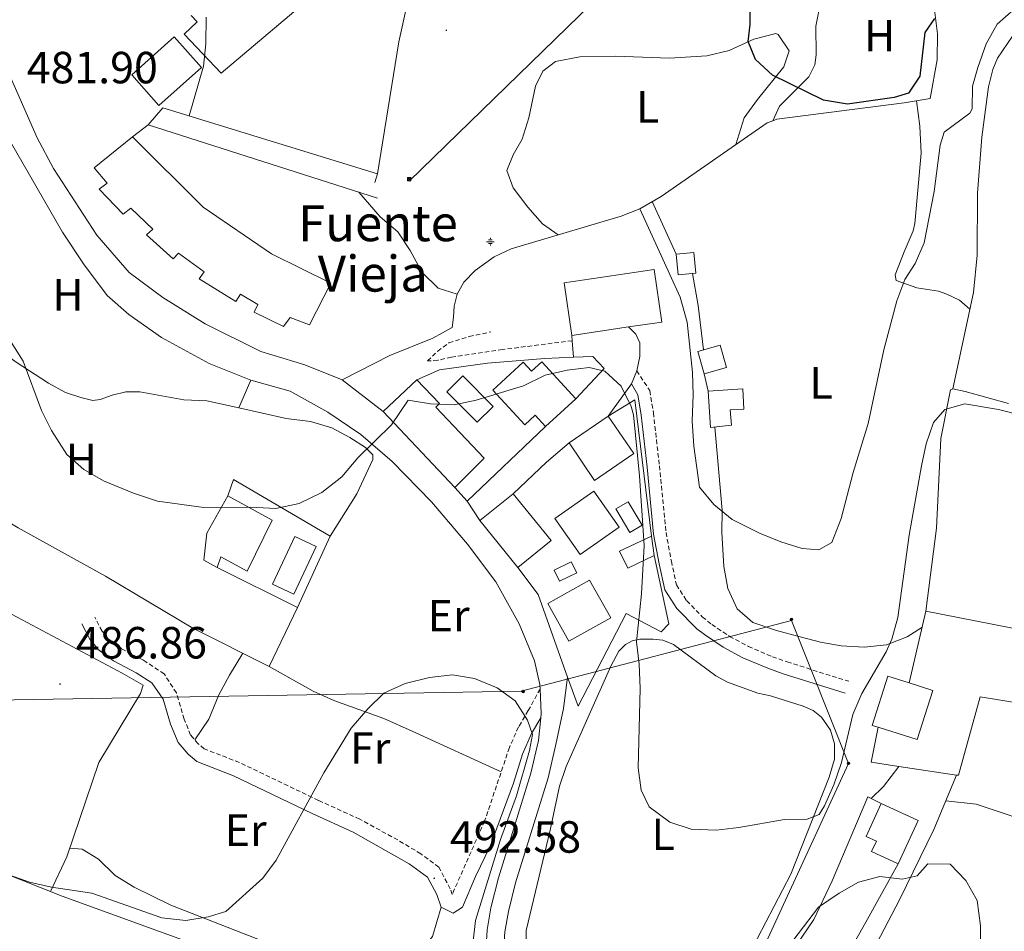
# Model space of a CAD drawing. Units: metres. Extents: x 575945 to 580433, y 4721514 to 4724534.
# Drawn here: x 578784 to 579002, y 4722677 to 4722879 of the extents above; entities that cross this region are included whole.
import ezdxf
from ezdxf.enums import TextEntityAlignment as Align

# ---------------------------------------------------------------- set-up
doc = ezdxf.new("R2010")
doc.units = ezdxf.units.M
doc.header["$MEASUREMENT"] = 0
doc.linetypes.add('TRAZOSX2', pattern=[1.5, 1, -0.5])
for name, color, linetype, lineweight in [('Carátula', 7, 'Continuous', 5), ('Level 13', 5, 'Continuous', 0), ('Level 15', 1, 'Continuous', 0), ('Level 16', 1, 'TRAZOSX2', 0), ('Level 20', 19, 'Continuous', 0), ('Level 21', 19, 'Continuous', 0), ('Level 32', 19, 'Continuous', 0), ('Level 33', 5, 'Continuous', 0), ('Level 36', 19, 'Continuous', 40), ('Level 37', 92, 'Continuous', 0), ('Level 4', 36, 'Continuous', 30), ('Level 41', 19, 'Continuous', 0), ('Level 43', 142, 'Continuous', 0), ('Level 5', 36, 'Continuous', 0), ('Level 52', 1, 'Continuous', 13), ('Level 54', 13, 'Continuous', 0), ('Level 7', 1, 'Continuous', 0)]:
    doc.layers.add(name, color=color, linetype=linetype, lineweight=lineweight)
doc.styles.add('Arial', font='ARIAL.TTF', dxfattribs={"height": 0.2})

# ---------------------------------------------------------------- blocks, each defined once
blk = doc.blocks.new('5NACIE')
at = {"layer": 'Carátula', "color": 170, "linetype": 'Continuous', "lineweight": 5, "flags": 128}
for points in [[(-8.4, 0), (8.4, 0)], [(-4.2, 4.2), (4.2, 4.2)], [(0, 6.3), (0, 8.4)], [(-4.2, -4.2), (4.2, -4.2)], [(0, -6.3), (0, -8.4)]]:
    blk.add_lwpolyline(points, dxfattribs=at)
blk = doc.blocks.new('5TME')
at = {"layer": 'Carátula', "color": 250, "linetype": 'Continuous', "lineweight": 5}
for p, q in [((3.7, 3.8), (-3.7, -3.8)), ((-3.7, 3.7), (3.8, -3.8))]:
    blk.add_line(p, q, dxfattribs=at)
at = {"layer": 'Carátula', "color": 250, "linetype": 'Continuous', "lineweight": 5, "flags": 128}
blk.add_lwpolyline([(-3.7, -3.8), (3.8, -3.8), (3.8, 3.7), (-3.7, 3.7), (-3.7, -3.8)], dxfattribs=at)
blk = doc.blocks.new('5PELE')
at = {"layer": 'Carátula', "linetype": 'Continuous', "lineweight": 5}
h = blk.add_hatch(color=9, dxfattribs=at)
edge = h.paths.add_edge_path()
edge.add_arc((0, 0), 2.85, 359.999, 719.999)
at = {"layer": 'Carátula', "color": 252, "linetype": 'Continuous', "lineweight": 5}
blk.add_circle((0, 0, 0), 2.85, dxfattribs=at)
blk = doc.blocks.new('5PATER')
at = {"layer": 'Carátula', "linetype": 'Continuous', "lineweight": 5}
h = blk.add_hatch(color=250, dxfattribs=at)
edge = h.paths.add_edge_path()
edge.add_ellipse((0, 0), major_axis=(-1.33, -1.34), ratio=0.999422, start_angle=0, end_angle=360)

msp = doc.modelspace()

# ---------------------------------------------------------------- linework, layer by layer
at = {"layer": 'Level 15', "linetype": 'Continuous', "lineweight": 13}
for points in [[(578850.66, 4722886.18, 483.98), (578828.36, 4722867.31, 484.18), (578820.11, 4722875.99, 485.08), (578823.01, 4722878.74, 485.08), (578821.68, 4722880.13, 485.08)], [(578808.45, 4722866.96, 485.7), (578817.91, 4722875.36, 485.7), (578823.96, 4722868.54, 485.7), (578814.5, 4722860.14, 485.7), (578808.45, 4722866.96, 485.7)], [(578808.62, 4722853.16, 487.99), (578824.34, 4722837.52, 487.99), (578839.51, 4722827.16, 487.99), (578852.71, 4722820.62, 487.99), (578847.94, 4722811.38, 487.99), (578843.68, 4722812.96, 487.99), (578842.18, 4722810.97, 487.99), (578835.63, 4722814.19, 487.99), (578836.51, 4722815.86, 487.99), (578832.62, 4722818.2, 487.99), (578831.62, 4722816.51, 487.99), (578823.41, 4722821.54, 487.99), (578824.57, 4722823.13, 487.99), (578818.85, 4722827.25, 487.99), (578817.68, 4722826, 487.99), (578811.75, 4722831.35, 487.99), (578813.11, 4722832.65, 487.99), (578808.27, 4722837.28, 487.99), (578806.52, 4722835.92, 487.99), (578801.22, 4722841.53, 487.99), (578802.98, 4722842.83, 487.99), (578800.08, 4722846.25, 487.99), (578808.62, 4722853.16, 487.99)], [(578906.26, 4722809.01, 487.79), (578904.53, 4722820.71, 487.79), (578924.56, 4722823.67, 487.79), (578926.29, 4722811.97, 487.79), (578918.9, 4722810.87, 487.79)], [(578918.9, 4722810.87, 487.79), (578906.26, 4722809.01, 487.79)], [(578895.82, 4722789.14, 489.59), (578888.72, 4722796.85, 489.74), (578895.48, 4722803.07, 489.74), (578897.34, 4722801.04, 489.74), (578899.58, 4722803.11, 489.74), (578907.13, 4722794.92, 489.74), (578900.44, 4722788.76, 489.74), (578898.12, 4722791.27, 489.74), (578895.82, 4722789.14, 489.59)], [(578864.32, 4722792.06, 487.18), (578871.82, 4722799.15, 487.03), (578876.84, 4722793.83, 486.43), (578876.05, 4722793.08, 490.34), (578886.79, 4722781.7, 490.49), (578880.26, 4722775.19, 490.49)], [(578937.1, 4722788.52, 481.61), (578936.55, 4722796.6, 481.46), (578944.24, 4722797.14, 481.46), (578944.49, 4722792.6, 481.46), (578941.48, 4722792.42, 481.46), (578941.72, 4722789.07, 481.46), (578937.1, 4722788.52, 481.61)], [(578880.26, 4722775.19, 490.49), (578864.32, 4722792.06, 487.18)], [(578905.66, 4722785.12, 491.78), (578914.36, 4722791.05, 491.74)], [(578914.36, 4722791.05, 491.74), (578920.04, 4722782.71, 491.74), (578911.34, 4722776.78, 491.78), (578905.66, 4722785.12, 491.78)], [(578885.85, 4722767.82, 491.18), (578893.26, 4722773.8, 491.03), (578901.67, 4722763.41, 491.66), (578894.27, 4722757.42, 491.82)], [(578902.52, 4722768.27, 492.09), (578911.17, 4722774.34, 491.7), (578916.77, 4722766.37, 491.7), (578908.11, 4722760.3, 492.09), (578902.52, 4722768.27, 492.09)], [(578829.84, 4722773.34, 488.84), (578839.67, 4722767.89, 488.84), (578834.14, 4722756.58, 488.84), (578828.23, 4722759.81, 488.84), (578827.42, 4722757.43, 487.33), (578824.49, 4722759.02, 487.33), (578825.16, 4722765.05, 488.23), (578829.84, 4722773.34, 488.84)], [(578894.27, 4722757.42, 491.82), (578885.85, 4722767.82, 491.18)], [(578924.01, 4722764.39, 488.74), (578924.56, 4722760.06, 488.59), (578918.72, 4722757.28, 488.89), (578916.9, 4722761.05, 489.04), (578924.01, 4722764.39, 488.74)], [(578900.92, 4722749.41, 491.38), (578910.23, 4722754.61, 491.46), (578914.92, 4722746.21, 491.46), (578905.61, 4722741.01, 491.38), (578900.92, 4722749.41, 491.38)], [(578973.05, 4722722.3, 491.3), (578976.52, 4722733.24, 491.3), (578981.24, 4722731.74, 491.3), (578986.49, 4722730.08, 491.3), (578983.02, 4722719.14, 491.3), (578974.32, 4722721.9, 491.3), (578973.05, 4722722.3, 491.3)], [(578983.24, 4722701.16, 493), (578978.82, 4722691.54, 493.16), (578972.91, 4722694.26, 493.16), (578973.95, 4722696.53, 493.16), (578971.68, 4722697.57, 493.16), (578975.05, 4722704.92, 493.16), (578983.24, 4722701.16, 493)]]:
    msp.add_polyline3d(points, dxfattribs=at)
at = {"layer": 'Level 15', "color": 5, "linetype": 'Continuous', "lineweight": 0}
for points in [[(578929.9, 4722822.45, 478.62), (578929.45, 4722827.03, 478.62), (578933.4, 4722827.42, 478.62), (578933.86, 4722822.84, 478.62), (578929.9, 4722822.45, 478.62)], [(578885.21, 4722789.7, 485.22), (578878.52, 4722796.48, 485.22), (578882.07, 4722799.99, 485.22), (578888.76, 4722793.21, 485.22), (578885.21, 4722789.7, 485.22)], [(578919.14, 4722765.17, 486.73), (578916.07, 4722770.41, 486.73), (578918.81, 4722772.02, 486.73), (578921.89, 4722766.78, 486.73), (578919.14, 4722765.17, 486.73)], [(578849.45, 4722762.04, 485.83), (578844.51, 4722751.48, 485.98), (578839.76, 4722753.7, 485.83), (578844.71, 4722764.27, 485.67), (578849.45, 4722762.04, 485.83)], [(578907.36, 4722756.2, 488.38), (578903.54, 4722754.33, 488.38), (578902.32, 4722756.83, 488.38), (578906.14, 4722758.7, 488.38), (578907.36, 4722756.2, 488.38)]]:
    msp.add_polyline3d(points, dxfattribs=at)
at = {"layer": 'Level 15', "color": 1, "linetype": 'Continuous', "lineweight": 0}
msp.add_polyline3d([(578940.63, 4722801.88, 481.01), (578935.66, 4722800.48, 481.01), (578934.28, 4722805.41, 481.01), (578939.25, 4722806.8, 481.01), (578940.63, 4722801.88, 481.01)], dxfattribs=at)
at = {"layer": 'Level 16', "color": 1, "linetype": 'Continuous', "lineweight": 13, "ltscale": 0.5}
for points in [[(578891.61, 4722927.51, 479.52), (578896.11, 4722918.2, 478.92), (578895.2, 4722916.46, 478.92), (578888.3, 4722908.04, 478.92), (578878.46, 4722897.66, 478.92), (578874.28, 4722892.78, 478.92), (578871.33, 4722888.26, 478.92), (578869.68, 4722882.66, 478.92), (578867.81, 4722874.26, 479.07), (578863.11, 4722844.95, 479.37)], [(578950.92, 4722856.71, 476.67), (578951.86, 4722857.04, 476.67), (578980.12, 4722860.69, 477.12), (578985.88, 4722861.7, 477.12)], [(578812.09, 4722855.81, 480.72), (578815.35, 4722859.6, 480.42), (578863.11, 4722844.95, 479.37)], [(578812.09, 4722855.81, 481.48), (578808.62, 4722853.16, 481.63)], [(578863.08, 4722839.53, 479.52), (578812.09, 4722855.81, 481.48)], [(578921.39, 4722837.14, 479.83), (578926.09, 4722839.91, 478.63), (578949.66, 4722856.27, 476.67), (578950.92, 4722856.71, 476.67)], [(578862.5, 4722842.97, 479.07), (578863.11, 4722844.95, 479.37)], [(578921.39, 4722837.14, 479.83), (578917.27, 4722835.51, 480.74), (578892.8, 4722828.25, 481.49), (578889.03, 4722826.48, 481.49), (578884.82, 4722823.42, 481.79), (578882.29, 4722820.82, 481.94), (578880.8, 4722818.14, 482.09), (578880.09, 4722815.47, 482.54), (578879.97, 4722813.06, 482.54)], [(578928.08, 4722822.52, 480.59), (578921.39, 4722837.14, 479.83)], [(578871.82, 4722799.15, 486.64), (578876.87, 4722801.38, 486.48), (578887.5, 4722802.84, 486.64), (578900.26, 4722803.89, 486.64), (578906.66, 4722804.14, 486.54)], [(578906.66, 4722804.14, 486.54), (578910.91, 4722804.31, 486.48), (578913.46, 4722801.63, 486.64), (578907.13, 4722794.92, 487.39)], [(578914.36, 4722791.05, 486.33), (578920.28, 4722794.67, 485.43), (578924.01, 4722764.39, 488.74)], [(578900.44, 4722788.76, 488.29), (578883.04, 4722772.17, 488.59)], [(578893.26, 4722773.8, 489.49), (578900.66, 4722780.85, 488.59), (578905.66, 4722785.12, 488.74)], [(578883.04, 4722772.17, 488.59), (578880.26, 4722775.19, 488.44)], [(578924.56, 4722760.06, 486.78), (578927.8, 4722744.86, 484.98), (578926.15, 4722743.12, 485.58), (578918.36, 4722747.16, 488.44), (578907.66, 4722726.57, 489.64), (578905.34, 4722733.06, 489.68)], [(578905.34, 4722733.06, 489.68), (578898.78, 4722751.41, 489.79), (578894.27, 4722757.42, 489.94)], [(578981.24, 4722731.74, 488.46), (578984.93, 4722747.71, 487.79), (579037.48, 4722737.37, 485.86), (579033.32, 4722730.16, 486.29), (579030.6, 4722726.83, 486.45), (579026.63, 4722725.54, 486.88), (579015.28, 4722725.7, 487.59), (578997, 4722728.63, 487.67), (578992.19, 4722711.21, 489.01), (578991.79, 4722711.27, 489)], [(578978.98, 4722713.2, 488.74), (578972.82, 4722714.13, 488.62), (578974.32, 4722721.9, 488.62)], [(578991.79, 4722711.27, 489), (578978.98, 4722713.2, 488.74)], [(578942.53, 4722653.42, 493.12), (578951.92, 4722667.15, 492.64), (578960.06, 4722679.18, 491.58), (578964.1, 4722687.76, 490.79), (578972.05, 4722706.4, 489.96), (578972.82, 4722706.02, 489.96)], [(578972.82, 4722706.02, 489.96), (578975.05, 4722704.92, 489.96)], [(578765.26, 4722695.27, 492.04), (578793.01, 4722684.37, 491.53), (578825.45, 4722672.54, 493.42), (578852.89, 4722663.06, 495.51), (578863.54, 4722659.2, 495.12)], [(578978.82, 4722691.54, 490.99), (578971.58, 4722678.58, 491.58), (578963.19, 4722663.59, 492.72), (578953.49, 4722645.56, 493.27)]]:
    msp.add_polyline3d(points, dxfattribs=at)
at = {"layer": 'Level 20', "color": 19, "linetype": 'Continuous', "lineweight": 0, "ltscale": 0.5}
for points in [[(578950.92, 4722856.71, 476.37), (578952.45, 4722859.93, 475.76), (578958.93, 4722866.47, 475.31), (578960.28, 4722869.15, 475.31), (578960.6, 4722871.38, 475.16), (578960.52, 4722877.74, 475.01), (578961.63, 4722883.37, 475.01), (578962.63, 4722886.24, 474.86), (578964.27, 4722889.17, 474.86), (578978.56, 4722886.04, 474.71), (578986.07, 4722885.05, 474.71), (578986.9, 4722881.41, 475.16), (578987.51, 4722876.05, 476.07), (578987.48, 4722870.23, 476.97), (578985.88, 4722861.7, 477.12)], [(578781.53, 4722852.03, 482.51), (578793.07, 4722831.96, 482.66), (578797.74, 4722824.92, 482.97), (578803, 4722817.88, 482.97), (578807.79, 4722813.65, 482.97), (578815.05, 4722808.56, 482.97), (578825.68, 4722802.77, 482.97), (578834.94, 4722799.05, 482.33)], [(578764.84, 4722814.1, 486.88), (578774.12, 4722809.34, 486.58), (578782.77, 4722803.08, 485.82), (578789.98, 4722798.39, 485.37), (578793.7, 4722796.32, 485.07), (578797.12, 4722795.17, 484.77), (578799.79, 4722794.52, 484.47), (578801.42, 4722794.78, 484.17), (578804.12, 4722795.75, 484.17), (578807.12, 4722796.48, 483.87), (578810.22, 4722796.42, 483.87), (578820.06, 4722794.67, 483.87), (578825.14, 4722794.43, 484.02), (578832.22, 4722792.87, 484.38)], [(578852.58, 4722764.4, 486.88), (578845.28, 4722748.48, 487.93), (578838.98, 4722735.38, 488.23), (578822.06, 4722743.9, 487.33), (578802.64, 4722755.5, 486.88), (578783.18, 4722766.25, 486.88), (578751.38, 4722785.29, 488.08), (578759, 4722801.61, 487.4)], [(578834.94, 4722799.05, 482.33), (578832.22, 4722792.87, 484.38)], [(578832.22, 4722792.87, 484.38), (578842.74, 4722790.56, 484.92), (578848.22, 4722789.84, 485.07), (578852.92, 4722788.42, 485.22), (578856.9, 4722786.3, 485.52), (578860.42, 4722784.07, 485.82), (578862.07, 4722782.42, 486.13), (578862.03, 4722781.43, 486.13), (578858.48, 4722773.79, 486.43), (578852.58, 4722764.4, 486.88)], [(578829.84, 4722773.34, 486.13), (578831.07, 4722776.95, 485.67), (578852.58, 4722764.4, 486.13)], [(578845.28, 4722748.48, 486.73), (578827.42, 4722757.43, 486.43)]]:
    msp.add_polyline3d(points, dxfattribs=at)
at = {"layer": 'Level 21', "color": 19, "linetype": 'Continuous', "lineweight": 0}
for points in [[(578737.73, 4722934.39, 486.19), (578745.41, 4722930.98, 484.98), (578752.01, 4722927.71, 483.48), (578756.34, 4722924.46, 483.18), (578759.59, 4722920.85, 483.03), (578762.87, 4722914.58, 482.57), (578773.64, 4722885.47, 481.97), (578780.19, 4722869.48, 481.82), (578787.45, 4722852.95, 481.82), (578791.08, 4722846.09, 481.82), (578800.73, 4722831.27, 481.82), (578807.89, 4722823.02, 481.82), (578815.35, 4722817.45, 481.82), (578824.79, 4722811.55, 481.82), (578837.15, 4722805.39, 481.97), (578846.9, 4722802.45, 482.12), (578855.22, 4722799.1, 482.57), (578864.32, 4722792.06, 483.63)], [(578879.97, 4722813.06, 482.69), (578879.7, 4722810.78, 482.69), (578875.34, 4722808.35, 482.83), (578865.82, 4722804.54, 482.84), (578855.22, 4722799.1, 483.14)], [(578887.13, 4722672.03, 489.46), (578887.45, 4722676.85, 489.44), (578888.26, 4722681.76, 489.46), (578889.95, 4722688.38, 489.48), (578897.17, 4722711.7, 489.67), (578898.85, 4722718.93, 489.85), (578899.36, 4722723.95, 489.85), (578899.46, 4722724.95, 489.85), (578899.23, 4722730.38, 489.6), (578899.19, 4722731.4, 489.55), (578897.94, 4722736.67, 489.55), (578894.53, 4722744.91, 488.8), (578889.34, 4722754.21, 488.05), (578883.07, 4722762.57, 487.44), (578875.07, 4722771.98, 486.39), (578866.33, 4722781, 485.19), (578859.4, 4722786.98, 484.13), (578852.04, 4722791.92, 483.38), (578843.65, 4722796.6, 482.78), (578834.94, 4722799.05, 482.33)], [(578919.5, 4722798.21, 484.79), (578920.96, 4722795.76, 484.64), (578921.66, 4722791.28, 484.34), (578922.98, 4722779.71, 483.89), (578924.45, 4722764.78, 483.75), (578925.66, 4722758.24, 483.74), (578926.92, 4722752.44, 483.29), (578929.62, 4722748.28, 482.81), (578934.07, 4722743.79, 482.31), (578935.72, 4722742.49, 482.24), (578939.9, 4722739.71, 482.19), (578944.3, 4722737.35, 482.23), (578949.83, 4722734.99, 482.18), (578953.23, 4722733.78, 482.39), (578966.99, 4722729.46, 484.34)], [(578899.36, 4722723.95, 489.85), (578897.28, 4722720.47, 490.15), (578895.3, 4722715.92, 490.49), (578893.28, 4722709.43, 490.9), (578888.12, 4722695.46, 491.51), (578884.85, 4722688.71, 492.11), (578881.98, 4722681.87, 492.41), (578879.92, 4722680.56, 492.41), (578877.25, 4722681.91, 492.56), (578876.28, 4722684.71, 492.56), (578874.2, 4722688.58, 492.41), (578870.12, 4722691.54, 492.2), (578857.66, 4722698.58, 491.05), (578848.59, 4722702.71, 490.45), (578831.1, 4722711.1, 488.67), (578822.95, 4722714.28, 488.2), (578820.96, 4722715.88, 488.05), (578818.76, 4722718.47, 487.59), (578817.08, 4722722.59, 487.29), (578815.43, 4722728.14, 487.14), (578812.92, 4722731.76, 486.99), (578809.44, 4722733.98, 486.84), (578804.43, 4722736.63, 486.84), (578801, 4722739.2, 486.54), (578799.14, 4722741.5, 486.54), (578797.38, 4722744.88, 486.39)], [(578905.34, 4722733.06, 489.68), (578904.44, 4722726.04, 489.85), (578902.72, 4722718.03, 489.85), (578901.01, 4722710.66, 489.67), (578893.78, 4722687.3, 489.48), (578892.16, 4722680.94, 489.46), (578891.4, 4722676.4, 489.44), (578891.11, 4722672.03, 489.46), (578891.32, 4722668.73, 489.46), (578891.96, 4722666.76, 489.52), (578894.32, 4722663.14, 489.58), (578896.35, 4722661.07, 489.61), (578899.51, 4722658.89, 489.65), (578910.95, 4722652.74, 490.09), (578922.24, 4722646.3, 490.76), (578925.53, 4722644.09, 490.79)]]:
    msp.add_polyline3d(points, dxfattribs=at)
at = {"layer": 'Level 21', "color": 19, "linetype": 'TRAZOSX2', "lineweight": 0}
for points in [[(578906.36, 4722807.82, 484.8), (578890.86, 4722805.85, 484.28), (578879.53, 4722804.18, 483.59), (578876.48, 4722803.46, 483.59), (578874.21, 4722803.33, 483.14), (578876.45, 4722805.53, 482.99), (578878.95, 4722807.33, 482.84), (578883.46, 4722808.77, 482.84), (578888.24, 4722809.76, 482.54)], [(578920.7, 4722801.13, 484.79), (578923.62, 4722796.72, 484.64), (578924.39, 4722791.79, 484.35), (578925.74, 4722780, 483.89), (578927.2, 4722765.17, 483.75), (578928.39, 4722758.79, 483.74), (578929.52, 4722753.52, 483.29), (578931.79, 4722750.04, 482.81), (578935.25, 4722746.45, 482.37), (578937.35, 4722744.74, 482.24), (578941.33, 4722742.1, 482.19), (578945.5, 4722739.86, 482.23), (578950.84, 4722737.58, 482.18), (578954.11, 4722736.41, 482.39), (578967.82, 4722732.11, 484.34)], [(578899.23, 4722730.38, 489.6), (578896.59, 4722725.6, 489.85), (578894.41, 4722721.95, 490.15), (578892.4, 4722717.38, 490.47), (578886.89, 4722701.05, 491.3), (578879.68, 4722684.72, 492.41), (578879.24, 4722686, 492.56), (578876.7, 4722690.75, 492.41), (578872.7, 4722693.76, 492.24), (578867.58, 4722696.83, 491.87), (578859.12, 4722701.46, 491.05), (578849.95, 4722705.63, 490.45), (578832.38, 4722714.06, 488.67), (578824.58, 4722717.1, 488.2), (578823.22, 4722718.2, 488.05), (578821.55, 4722720.16, 487.59), (578820.12, 4722723.66, 487.29), (578818.38, 4722729.55, 487.14), (578815.65, 4722733.75, 487.01), (578811.07, 4722736.77, 486.84), (578806.16, 4722739.36, 486.84), (578803.25, 4722741.54, 486.54), (578801.85, 4722743.28, 486.54), (578800.23, 4722746.37, 486.39)]]:
    msp.add_polyline3d(points, dxfattribs=at)
at = {"layer": 'Level 21', "color": 19, "linetype": 'Continuous', "lineweight": 13}
for points in [[(578906.26, 4722809.01, 484.65), (578906.36, 4722807.82, 484.72), (578906.66, 4722804.14, 484.95)], [(578918.9, 4722810.87, 484.8), (578920.5, 4722809.31, 484.8), (578921.41, 4722807.35, 484.8), (578921.4, 4722804.34, 484.8), (578920.7, 4722801.13, 484.8), (578919.5, 4722798.21, 484.95), (578914.36, 4722791.05, 486)], [(578978.98, 4722713.2, 488.36), (578975.53, 4722708.72, 488.55), (578972.82, 4722706.02, 488.43)], [(578964.91, 4722613.2, 493.32), (578965.72, 4722614.72, 493.29), (578967.78, 4722618.61, 493.2), (578967.78, 4722619.2, 493.12), (578965.28, 4722622.08, 493.04), (578960.2, 4722626.26, 492.96), (578953.28, 4722630.9, 492.69), (578952.68, 4722631.59, 492.65), (578952.48, 4722632.47, 492.61), (578953.38, 4722634.75, 492.45), (578959.6, 4722646.86, 491.9), (578968.92, 4722664.09, 491.16), (578979.08, 4722683.55, 490.21), (578986.73, 4722699.18, 489.38), (578991.79, 4722711.27, 488.59)]]:
    msp.add_polyline3d(points, dxfattribs=at)
at = {"layer": 'Level 32', "color": 6, "linetype": 'Continuous', "lineweight": 0, "ltscale": 0.5}
msp.add_polyline3d([(578870.12, 4722843.27, 479.12), (578967.32, 4722937.9, 474.05), (579067.9, 4723028.72, 473.78), (579148.9, 4723101.88, 474.77)], dxfattribs=at)
at = {"layer": 'Level 33', "color": 19, "linetype": 'Continuous', "lineweight": 0, "ltscale": 0.5}
msp.add_polyline3d([(578845.98, 4722445.68, 506.08), (578877.7, 4722562.82, 497.22), (578942.4, 4722658.86, 490.02), (578967.77, 4722713.86, 485.43), (578955.08, 4722745.59, 480.91), (578895.04, 4722729.94, 489.82), (578673.9, 4722726.14, 494.5)], dxfattribs=at)
at = {"layer": 'Level 36', "color": 92, "linetype": 'Continuous', "lineweight": 0}
for points in [[(578903.26, 4722831.35, 478.01), (578899.78, 4722833.82, 478.01), (578896.48, 4722837.48, 478.01), (578893.22, 4722841.83, 477.86), (578891.79, 4722845.66, 477.86), (578893.23, 4722849.13, 477.71), (578895.26, 4722852.61, 477.55), (578896.68, 4722857.4, 477.35), (578898.17, 4722864.43, 476.95), (578899.8, 4722867.75, 476.8), (578902.64, 4722869.91, 476.65), (578908.05, 4722870.96, 476.35), (578915.94, 4722871.06, 476.2), (578927.94, 4722870.61, 475.93), (578936.3, 4722871.16, 475.9), (578941.26, 4722872.31, 475.45), (578946.71, 4722874.89, 474.85), (578951.64, 4722876.09, 474.83), (578952.12, 4722875.89, 474.85), (578954.58, 4722872.27, 475), (578953.39, 4722868.71, 475), (578947.51, 4722861.44, 475.6), (578944.57, 4722857.36, 475.56), (578942.72, 4722851.45, 476.05)], [(578990.93, 4722797.15, 485.09), (578995.55, 4722818.56, 484.58), (578996.38, 4722826.8, 484.26), (578996.46, 4722840.61, 483.75), (578997.37, 4722853.07, 482.93), (578998.88, 4722864.26, 482.33), (578999.82, 4722868.12, 482.17), (579000.87, 4722870.64, 482.06), (579004.21, 4722875.52, 481.86)], [(578982.84, 4722861.17, 476.67), (578983.61, 4722855.5, 477.12), (578983.88, 4722849.54, 477.57), (578982.53, 4722833.84, 477.71), (578982.17, 4722832.26, 477.72), (578980.15, 4722827.6, 478.17), (578978.15, 4722822.45, 479.37), (578978.36, 4722821.22, 480.28), (578982.96, 4722819.55, 481.58), (578987.79, 4722818.81, 482.72), (578989.64, 4722818.2, 483.14), (578992.42, 4722816.81, 483.74), (578994.75, 4722814.86, 484.64)], [(578929.45, 4722827.03, 477.87), (578924.14, 4722838.76, 477.87)], [(578935.54, 4722805.76, 479.67), (578934.37, 4722815.66, 478.81), (578933.07, 4722822.76, 478.62)], [(578936.55, 4722796.6, 479.67), (578935.66, 4722800.48, 479.67)], [(578984.93, 4722747.71, 486.44), (578987.35, 4722766.12, 485.85), (578988.31, 4722786.07, 485.41), (578990.44, 4722796.89, 485.09), (578990.93, 4722797.15, 485.09), (578993.7, 4722796.54, 485.09), (579003.33, 4722793.84, 484.94)], [(578984.08, 4722744.04, 486.75), (578980.8, 4722741.98, 485.99), (578976.22, 4722740.18, 484.99), (578971.27, 4722739.68, 483.95), (578966.14, 4722739.98, 482.69), (578961.54, 4722740.8, 481.63), (578956.71, 4722742.03, 481.11), (578951.79, 4722743.39, 481.03), (578946.49, 4722745.2, 481.03), (578943, 4722748.21, 481.03), (578940.93, 4722752.72, 480.88), (578940.05, 4722757.65, 480.74), (578939.64, 4722765.18, 480.28), (578939.66, 4722770.18, 480.14), (578938.06, 4722788.63, 479.82)], [(578737.93, 4722773.11, 489), (578751.45, 4722764.72, 487.91), (578777.37, 4722749.34, 487.8), (578806.35, 4722733.92, 487.02), (578810.98, 4722731.21, 487.2), (578810.41, 4722729.43, 487.35), (578801.13, 4722714.03, 487.65), (578794.04, 4722693.08, 488.1), (578790.38, 4722685.4, 488.7)], [(578905.02, 4722713.19, 487.36), (578914.95, 4722735.5, 486.22), (578916.74, 4722738.78, 485.78), (578918.2, 4722740.28, 485.51), (578919.67, 4722741.08, 485.15), (578921.39, 4722741.45, 485.15), (578924.35, 4722741.49, 484.99), (578926.52, 4722741.22, 484.68), (578928.85, 4722740.31, 484.4), (578938.26, 4722733.32, 483.57), (578940.84, 4722731.93, 483.45), (578947.62, 4722729.45, 483.26), (578950.44, 4722728.89, 483.26), (578957.72, 4722726.61, 483.41), (578959.9, 4722725.6, 483.73), (578961.79, 4722724.1, 483.77), (578963.75, 4722721.21, 484.05), (578964.67, 4722718.22, 484.05), (578964.62, 4722714.76, 484.28), (578963.48, 4722710.81, 484.44), (578954.97, 4722689.2, 485.9), (578943.85, 4722667.91, 487.67)], [(578822.49, 4722719.06, 487.85), (578825.59, 4722723.68, 487.25), (578827.79, 4722729.08, 487.25), (578830.18, 4722733.47, 487.24), (578833.11, 4722738.34, 487.92)], [(578838.98, 4722735.38, 488.23), (578848.81, 4722729.88, 488.83), (578853.35, 4722727.83, 489.05), (578864.47, 4722723.82, 489.44), (578870.77, 4722721.03, 490.19), (578890.56, 4722711.95, 490.74)], [(578896.22, 4722671.66, 488.62), (578896.1, 4722676.69, 488.27), (578901.45, 4722699, 487.95), (578903.52, 4722708.77, 487.64), (578905.02, 4722713.19, 487.36)], [(578989.38, 4722705.52, 488.97), (578996.1, 4722704.76, 488.37), (579003.72, 4722702.24, 487.59), (579014.47, 4722697.99, 486.72), (579042.31, 4722689.55, 485.09), (579060, 4722684.62, 485.02), (579074.59, 4722680.98, 485.93), (579085.67, 4722678.65, 486.09), (579090.22, 4722677.08, 486.2), (579091.52, 4722676.21, 486.2)], [(578794.7, 4722695.02, 488.06), (578797.47, 4722694.76, 488.21), (578801.09, 4722692.59, 488.36), (578804.74, 4722688.94, 488.51), (578808.99, 4722686.32, 488.76), (578817.15, 4722682.34, 489.11), (578836.12, 4722674.93, 490.77), (578848.01, 4722670.49, 492.57), (578856.57, 4722667.98, 493.02), (578862.15, 4722667.46, 493.17), (578868.1, 4722668.61, 493.17), (578872.21, 4722671.43, 492.87), (578875.3, 4722675.38, 492.73), (578877.25, 4722681.91, 492.56)]]:
    msp.add_polyline3d(points, dxfattribs=at)
at = {"layer": 'Level 4', "color": 36, "linetype": 'Continuous', "lineweight": 30}
msp.add_polyline3d([(578986.85, 4722879.42, 475.01), (578984.76, 4722876.34, 475.01), (578983.6, 4722866.61, 475.01), (578981.08, 4722862.83, 475.01), (578977.94, 4722861.9, 475.01), (578967.51, 4722860.41, 475.01), (578962.24, 4722861.3, 475.01), (578950.86, 4722866.84, 475.01), (578947.12, 4722870.35, 475.01), (578945.49, 4722874.37, 475.01), (578945.89, 4722878.08, 475.01), (578945.97, 4722883.55, 475.01)], dxfattribs=at)
at = {"layer": 'Level 5', "color": 36, "linetype": 'Continuous', "lineweight": 0}
for points in [[(579017.51, 4722892.96, 480.01), (579000.83, 4722878.16, 480.01), (578998.38, 4722873.81, 480.01), (578996.51, 4722868.56, 480.01), (578995.32, 4722864.43, 480.01), (578995.22, 4722859.34, 480.01), (578994.71, 4722858.41, 480.01), (578988.99, 4722854.15, 480.01), (578988.14, 4722851.28, 480.01), (578986.82, 4722841.01, 480.01), (578984.56, 4722829.59, 480.01), (578982.55, 4722825.01, 480.01), (578980.28, 4722821.4, 480.01), (578978.49, 4722816.72, 480.01), (578975.59, 4722805.8, 480.01), (578972.14, 4722789.44, 480.01), (578968.82, 4722778.55, 480.01), (578966.14, 4722768.31, 480.01), (578964.03, 4722762.96, 480.01), (578961.14, 4722761.35, 480.01), (578957.49, 4722761.65, 480.01), (578952.71, 4722763.12, 480.01), (578947.96, 4722765.06, 480.01), (578941.93, 4722768.06, 480.01), (578937.84, 4722771.42, 480.01), (578934.66, 4722775.27, 480.01), (578933.4, 4722784.38, 480.01), (578933.03, 4722789.9, 480.01), (578933.25, 4722795.77, 480.01), (578933.07, 4722800.76, 480.01), (578931.89, 4722811.91, 480.01), (578930.36, 4722817.47, 480.01), (578928.08, 4722822.52, 480.01)], [(578821.24, 4722857.8, 480.01), (578824.4, 4722868.83, 480.01), (578824.89, 4722873.81, 480.01), (578825.01, 4722879.78, 480.01)], [(578880.8, 4722818.14, 480.01), (578876.59, 4722819.52, 480.01), (578872.98, 4722822.98, 480.01), (578870.37, 4722827.88, 480.01), (578867.56, 4722832.01, 480.01), (578863.67, 4722835.39, 480.01), (578858.94, 4722840.85, 480.01)], [(578953.54, 4722701.39, 485.01), (578943.4, 4722699.58, 485.01), (578938.33, 4722699.03, 485.01), (578932.76, 4722699.26, 485.01), (578928.02, 4722700.81, 485.01), (578923.43, 4722704.17, 485.01), (578921.7, 4722707.9, 485.01), (578920.98, 4722712.85, 485.01), (578921.43, 4722730.48, 485.01), (578921.26, 4722735.95, 485.01), (578920.66, 4722740.91, 485.01), (578921.76, 4722751.54, 485.01), (578922.36, 4722762.29, 485.01), (578921.34, 4722777.76, 485.01), (578919.94, 4722791.31, 485.01), (578919.47, 4722793.18, 485.01), (578917.24, 4722797.68, 485.01), (578913.57, 4722801.08, 485.01), (578910.14, 4722801.89, 485.01), (578905.22, 4722801.28, 485.01), (578900.34, 4722800.19, 485.01), (578895.55, 4722797.81, 485.01), (578884.98, 4722794.62, 485.01), (578880.1, 4722793.55, 485.01), (578874.84, 4722793.76, 485.01), (578869.88, 4722794.57, 485.01), (578866.17, 4722789.12, 485.01), (578858.71, 4722781.82, 485.01), (578855.12, 4722777.59, 485.01), (578850.72, 4722774.08, 485.01), (578845.67, 4722771.65, 485.01), (578840.51, 4722770.5, 485.01), (578834.83, 4722770.83, 485.01), (578824.48, 4722770.75, 485.01), (578814.17, 4722772.13, 485.01), (578808.83, 4722773.92, 485.01), (578802.17, 4722776.69, 485.01), (578797.8, 4722779.2, 485.01), (578794.04, 4722782.5, 485.01), (578790.64, 4722787.84, 485.01), (578788.42, 4722792.32, 485.01), (578784.34, 4722803.24, 485.01), (578781.68, 4722807.48, 485.01)], [(579012.21, 4722789.68, 485.01), (579001.08, 4722792.51, 485.01), (578993.62, 4722793.8, 485.01), (578989.15, 4722792.51, 485.01), (578986.67, 4722789.67, 485.01), (578985.06, 4722784.93, 485.01), (578983.98, 4722780.03, 485.01), (578981.22, 4722764.58, 485.01), (578978.72, 4722746.32, 485.01), (578977.4, 4722741.5, 485.01), (578976.11, 4722738.65, 485.01), (578970.7, 4722729.36, 485.01), (578968.76, 4722724.75, 485.01), (578966.2, 4722714.02, 485.01), (578964.49, 4722709.07, 485.01), (578962.43, 4722704.41, 485.01), (578961.27, 4722702.52, 485.01), (578958.57, 4722701.45, 485.01), (578953.54, 4722701.39, 485.01)], [(578883.7, 4722668.4, 490.01), (578884.87, 4722678.93, 490.01), (578890.4, 4722696.93, 490.01), (578893.98, 4722706.64, 490.01), (578896.86, 4722716.74, 490.01), (578897.56, 4722720.3, 490.01), (578896.39, 4722723.49, 490.01), (578893.67, 4722727.74, 490.01), (578889.64, 4722730.65, 490.01), (578884.64, 4722732.71, 490.01), (578879.71, 4722733.58, 490.01), (578874.62, 4722732.98, 490.01), (578869.21, 4722731.63, 490.01), (578864.51, 4722729.45, 490.01), (578860.93, 4722725.96, 490.01), (578857.26, 4722721.67, 490.01), (578851.12, 4722711.78, 490.01), (578840.56, 4722692.32, 490.01), (578837.57, 4722688.31, 490.01), (578829.36, 4722680.94, 490.01), (578825.43, 4722679.76, 490.01)], [(578997.06, 4722660.87, 490.01), (578997.12, 4722677.76, 490.01), (578996.33, 4722683.36, 490.01), (578993.82, 4722687.8, 490.01), (578990.37, 4722691.46, 490.01), (578985.39, 4722691.5, 490.01), (578983.01, 4722688.86, 490.01), (578979.71, 4722688.12, 490.01), (578974.74, 4722688.72, 490.01), (578970.01, 4722687.46, 490.01), (578965.66, 4722684.99, 490.01), (578961.12, 4722681.92, 490.01), (578947.51, 4722664.11, 490.01)], [(578825.43, 4722679.76, 490.01), (578820.49, 4722678.93, 490.01), (578815.16, 4722679.49, 490.01), (578799.62, 4722685.01, 490.01), (578790.63, 4722686.33, 490.01), (578785.76, 4722687.44, 490.01), (578780.29, 4722689.36, 490.01)]]:
    msp.add_polyline3d(points, dxfattribs=at)
at = {"layer": 'Level 52', "color": 1, "linetype": 'Continuous', "lineweight": 13}
msp.add_polyline3d([(578850.66, 4722886.18, 483.98), (578828.36, 4722867.31, 484.18), (578820.11, 4722875.99, 485.08), (578823.01, 4722878.74, 485.08), (578821.68, 4722880.13, 485.08)], dxfattribs=at)
for points in [[(578808.45, 4722866.96, 485.7), (578817.91, 4722875.36, 485.7), (578823.96, 4722868.54, 485.7), (578814.5, 4722860.14, 485.7), (578808.45, 4722866.96, 485.7)], [(578808.62, 4722853.16, 487.99), (578824.34, 4722837.52, 487.99), (578839.51, 4722827.16, 487.99), (578852.71, 4722820.62, 487.99), (578847.94, 4722811.38, 487.99), (578843.68, 4722812.96, 487.99), (578842.18, 4722810.97, 487.99), (578835.63, 4722814.19, 487.99), (578836.51, 4722815.86, 487.99), (578832.62, 4722818.2, 487.99), (578831.62, 4722816.51, 487.99), (578823.41, 4722821.54, 487.99), (578824.57, 4722823.13, 487.99), (578818.85, 4722827.25, 487.99), (578817.68, 4722826, 487.99), (578811.75, 4722831.35, 487.99), (578813.11, 4722832.65, 487.99), (578808.27, 4722837.28, 487.99), (578806.52, 4722835.92, 487.99), (578801.22, 4722841.53, 487.99), (578802.98, 4722842.83, 487.99), (578800.08, 4722846.25, 487.99), (578808.62, 4722853.16, 487.99)], [(578918.9, 4722810.87, 487.79), (578906.26, 4722809.01, 487.79), (578904.53, 4722820.71, 487.79), (578924.56, 4722823.67, 487.79), (578926.29, 4722811.97, 487.79), (578918.9, 4722810.87, 487.79)], [(578895.82, 4722789.14, 489.59), (578888.72, 4722796.85, 489.74), (578895.48, 4722803.07, 489.74), (578897.34, 4722801.04, 489.74), (578899.58, 4722803.11, 489.74), (578907.13, 4722794.92, 489.74), (578900.44, 4722788.76, 489.74), (578898.12, 4722791.27, 489.74), (578895.82, 4722789.14, 489.59)], [(578880.26, 4722775.19, 490.49), (578864.32, 4722792.06, 487.18), (578871.82, 4722799.15, 487.03), (578876.84, 4722793.83, 486.43), (578876.05, 4722793.08, 490.34), (578886.79, 4722781.7, 490.49), (578880.26, 4722775.19, 490.49)], [(578937.1, 4722788.52, 481.61), (578936.55, 4722796.6, 481.46), (578944.24, 4722797.14, 481.46), (578944.49, 4722792.6, 481.46), (578941.48, 4722792.42, 481.46), (578941.72, 4722789.07, 481.46), (578937.1, 4722788.52, 481.61)], [(578905.66, 4722785.12, 491.78), (578914.36, 4722791.05, 491.74), (578920.04, 4722782.71, 491.74), (578911.34, 4722776.78, 491.78), (578905.66, 4722785.12, 491.78)], [(578894.27, 4722757.42, 491.82), (578885.85, 4722767.82, 491.18), (578893.26, 4722773.8, 491.03), (578901.67, 4722763.41, 491.66), (578894.27, 4722757.42, 491.82)], [(578902.52, 4722768.27, 492.09), (578911.17, 4722774.34, 491.7), (578916.77, 4722766.37, 491.7), (578908.11, 4722760.3, 492.09), (578902.52, 4722768.27, 492.09)], [(578829.84, 4722773.34, 488.84), (578839.67, 4722767.89, 488.84), (578834.14, 4722756.58, 488.84), (578828.23, 4722759.81, 488.84), (578827.42, 4722757.43, 487.33), (578824.49, 4722759.02, 487.33), (578825.16, 4722765.05, 488.23), (578829.84, 4722773.34, 488.84)], [(578924.01, 4722764.39, 488.74), (578924.56, 4722760.06, 488.59), (578918.72, 4722757.28, 488.89), (578916.9, 4722761.05, 489.04), (578924.01, 4722764.39, 488.74)], [(578900.92, 4722749.41, 491.38), (578910.23, 4722754.61, 491.46), (578914.92, 4722746.21, 491.46), (578905.61, 4722741.01, 491.38), (578900.92, 4722749.41, 491.38)], [(578973.05, 4722722.3, 491.3), (578976.52, 4722733.24, 491.3), (578981.24, 4722731.74, 491.3), (578986.49, 4722730.08, 491.3), (578983.02, 4722719.14, 491.3), (578974.32, 4722721.9, 491.3), (578973.05, 4722722.3, 491.3)], [(578983.24, 4722701.16, 493), (578978.82, 4722691.54, 493.16), (578972.91, 4722694.26, 493.16), (578973.95, 4722696.53, 493.16), (578971.68, 4722697.57, 493.16), (578975.05, 4722704.92, 493.16), (578983.24, 4722701.16, 493)]]:
    msp.add_polyline3d(points, close=True, dxfattribs=at)
at = {"layer": 'Level 52', "color": 5, "linetype": 'Continuous', "lineweight": 0}
msp.add_polyline3d([(578929.9, 4722822.45, 478.62), (578929.45, 4722827.03, 478.62), (578933.4, 4722827.42, 478.62), (578933.86, 4722822.84, 478.62), (578929.9, 4722822.45, 478.62)], close=True, dxfattribs=at)
at = {"layer": 'Level 52', "color": 1, "linetype": 'Continuous', "lineweight": 0}
for points in [[(578940.63, 4722801.88, 481.01), (578935.66, 4722800.48, 481.01), (578934.28, 4722805.41, 481.01), (578939.25, 4722806.8, 481.01), (578940.63, 4722801.88, 481.01)], [(578885.21, 4722789.7, 485.22), (578878.52, 4722796.48, 485.22), (578882.07, 4722799.99, 485.22), (578888.76, 4722793.21, 485.22), (578885.21, 4722789.7, 485.22)], [(578919.14, 4722765.17, 486.73), (578916.07, 4722770.41, 486.73), (578918.81, 4722772.02, 486.73), (578921.89, 4722766.78, 486.73), (578919.14, 4722765.17, 486.73)], [(578849.45, 4722762.04, 485.83), (578844.51, 4722751.48, 485.98), (578839.76, 4722753.7, 485.83), (578844.71, 4722764.27, 485.67), (578849.45, 4722762.04, 485.83)], [(578907.36, 4722756.2, 488.38), (578903.54, 4722754.33, 488.38), (578902.32, 4722756.83, 488.38), (578906.14, 4722758.7, 488.38), (578907.36, 4722756.2, 488.38)]]:
    msp.add_polyline3d(points, close=True, dxfattribs=at)
at = {"layer": 'Level 54', "color": 252, "linetype": 'Continuous', "lineweight": 0}
for points in [[(578773.64, 4722885.47, 481.97), (578780.19, 4722869.48, 481.82), (578787.45, 4722852.95, 481.82), (578791.08, 4722846.09, 481.82), (578800.73, 4722831.27, 481.82), (578807.89, 4722823.02, 481.82), (578815.35, 4722817.45, 481.82), (578824.79, 4722811.55, 481.82), (578837.15, 4722805.39, 481.97), (578846.9, 4722802.45, 482.12), (578855.22, 4722799.1, 483.14), (578864.32, 4722792.06, 483.63), (578880.26, 4722775.19, 486.34), (578883.04, 4722772.17, 486.69), (578885.85, 4722767.82, 487.1), (578894.27, 4722757.42, 487.58), (578898.78, 4722751.41, 487.44), (578905.34, 4722733.06, 489.68), (578904.44, 4722726.04, 489.85), (578902.72, 4722718.03, 489.85), (578901.01, 4722710.66, 489.67), (578893.78, 4722687.3, 489.48), (578892.16, 4722680.94, 489.46), (578891.4, 4722676.4, 489.44)], [(578887.13, 4722672.03, 489.46), (578887.45, 4722676.85, 489.44), (578888.26, 4722681.76, 489.46), (578889.95, 4722688.38, 489.48), (578897.17, 4722711.7, 489.67), (578898.85, 4722718.93, 489.85), (578899.36, 4722723.95, 489.85), (578899.46, 4722724.95, 489.85), (578899.23, 4722730.38, 489.6), (578899.19, 4722731.4, 489.55), (578897.94, 4722736.67, 489.55), (578894.53, 4722744.91, 488.8), (578889.34, 4722754.21, 488.05), (578883.07, 4722762.57, 487.44), (578875.07, 4722771.98, 486.39), (578866.33, 4722781, 485.19), (578859.4, 4722786.98, 484.13), (578852.04, 4722791.92, 483.38), (578843.65, 4722796.6, 482.78), (578834.94, 4722799.05, 482.33), (578825.68, 4722802.77, 482.4), (578815.05, 4722808.56, 482.46), (578807.79, 4722813.65, 482.61), (578803, 4722817.88, 482.57), (578797.74, 4722824.92, 482.51), (578793.07, 4722831.96, 482.44), (578781.53, 4722852.03, 481.97)]]:
    msp.add_polyline3d(points, dxfattribs=at)

# ---------------------------------------------------------------- block references
at = {"layer": 'Level 13', "color": 5, "linetype": 'Continuous', "lineweight": 0, "xscale": 0.09999983015004542, "yscale": 0.09999983015004542}
msp.add_blockref('5NACIE', (578888.17, 4722829.83, 480.59), dxfattribs=at)
at = {"layer": 'Level 32', "color": 19, "linetype": 'Continuous', "lineweight": 0, "xscale": 0.09999983015004542, "yscale": 0.09999983015004542}
msp.add_blockref('5TME', (578870.12, 4722843.71, 479.09), dxfattribs=at)
at = {"layer": 'Level 32', "color": 252, "linetype": 'Continuous', "lineweight": 0, "xscale": 0.09999983015004542, "yscale": 0.09999983015004542}
for p in [(578955.08, 4722745.89, 480.89), (578895.46, 4722729.82, 489.81), (578967.77, 4722713.86, 485.43)]:
    msp.add_blockref('5PELE', p, dxfattribs=at)
at = {"layer": 'Level 7', "color": 19, "linetype": 'Continuous', "lineweight": 0, "xscale": 0.09999983015004542, "yscale": 0.09999983015004542}
for p in [(578878.37, 4722876.82, 478.14), (578792.52, 4722731.49, 486.87), (578875.68, 4722688.32, 492.59)]:
    msp.add_blockref('5PATER', p, dxfattribs=at)

# ---------------------------------------------------------------- texts
at = {"layer": 'Level 37', "color": 92, "linetype": 'Continuous', "lineweight": 0, "style": 'Arial'}
for s, p in [('H', (578974.68, 4722875.63, 474.52)), ('L', (578923.1, 4722859.8, 476.71)), ('H', (578794.3, 4722818.03, 483.34)), ('L', (578961.68, 4722798.44, 479.88)), ('H', (578797.26, 4722781.43, 484.99)), ('Er', (578878.89, 4722746.71, 488.76)), ('Fr', (578861.44, 4722717.27, 490.24)), ('Er', (578833.77, 4722699.01, 489.17)), ('L', (578926.57, 4722698.08, 485.34))]:
    msp.add_text(s, height=7, dxfattribs=at).set_placement(p, align=Align.MIDDLE_CENTER)
at = {"layer": 'Level 41', "color": 19, "linetype": 'Continuous', "lineweight": 0, "style": 'Arial'}
for s, p in [('481.90', (578785.1, 4722862.85, 481.91)), ('486.86', (578796.02, 4722734.99, 486.87)), ('492.58', (578879.18, 4722691.82, 492.59))]:
    msp.add_text(s, height=7, dxfattribs=at).set_placement(p, align=Align.BOTTOM_LEFT)
at = {"layer": 'Level 43', "color": 5, "linetype": 'Continuous', "lineweight": 0, "style": 'Arial'}
for s, p in [('Fuente', (578845.42, 4722827.44, 480.81)), ('Vieja', (578849.8, 4722816.24, 481.25))]:
    msp.add_text(s, height=8, dxfattribs=at).set_placement(p, align=Align.BOTTOM_LEFT)

doc.saveas('drawing.dxf')
